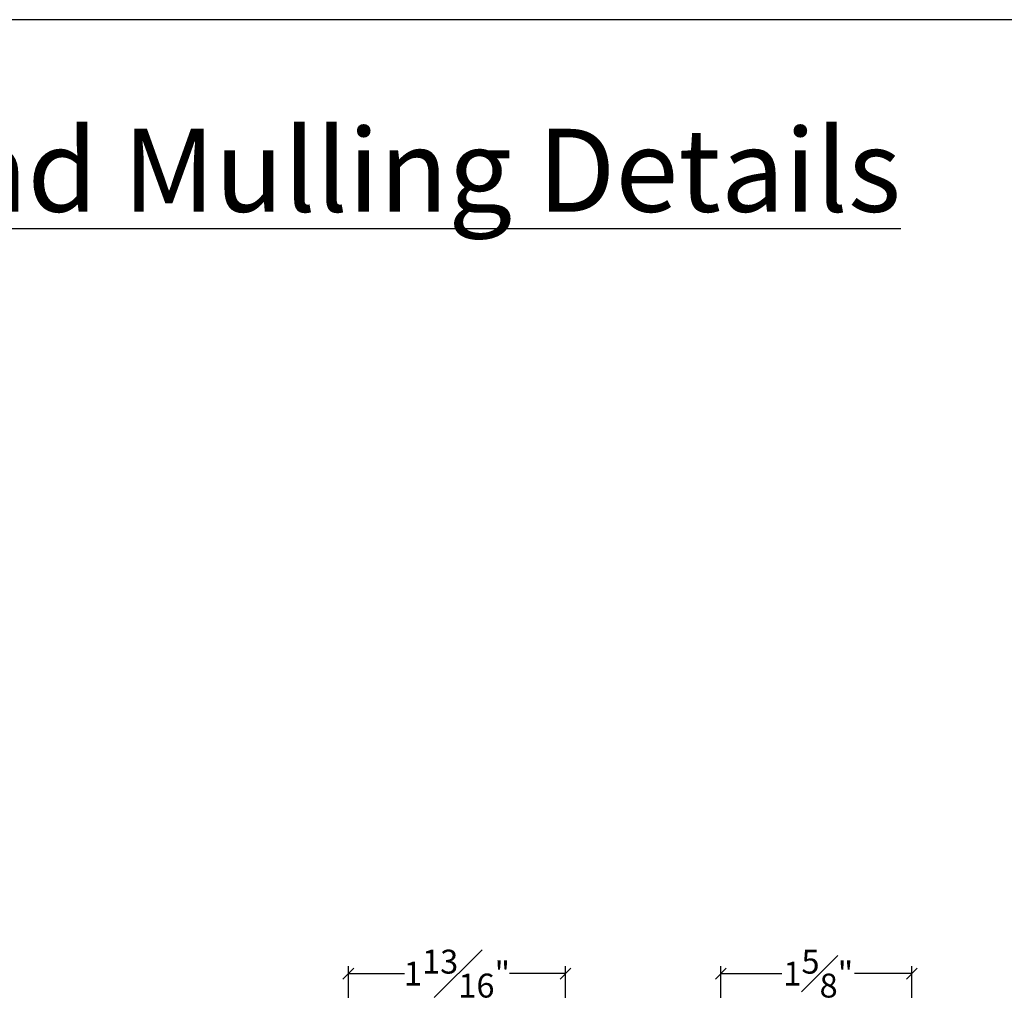
# Model space of a CAD drawing. Units: millimetres. Extents: x 43335.2 to 43365.2, y 42673.6 to 42693.6.
# Drawn here: x 43343.4 to 43351.7, y 42685.5 to 42693.6 of the extents above; entities that cross this region are included whole.
import ezdxf

# ---------------------------------------------------------------- set-up
doc = ezdxf.new("R2010")
doc.units = ezdxf.units.MM
doc.styles.get("Standard").update_dxf_attribs({"font": 'arial.ttf'})
doc.dimstyles.new('0000021A90BDCD68', dxfattribs={"dimtxt": 0.2, "dimasz": 0.09, "dimexe": 0.062, "dimexo": 0.0625, "dimgap": 0.025, "dimtad": 0, "dimtih": 1, "dimtoh": 1, "dimdec": 4, "dimzin": 0, "dimdsep": 46, "dimlunit": 5, "dimtxsty": 'Standard', "dimblk": 'OBLIQUE', "dimcen": 0, "dimclrd": 256, "dimclre": 256, "dimclrt": 256, "dimadec": 0, "dimazin": 0, "dimtfac": 1, "dimtdec": 4, "dimtofl": 0, "dimtmove": 0, "dimatfit": 3, "dimldrblk": 'ARCHTICK', "dimfxl": 1, "dimfrac": 1, "dimtolj": 1, "dimtzin": 0, "dimlwd": -1, "dimlwe": -1, "dimarcsym": 0})

# ---------------------------------------------------------------- blocks, each defined once
blk = doc.blocks.new('_Oblique')
at = {"color": 0, "linetype": 'ByBlock', "lineweight": -2}
blk.add_line((-0.5, -0.5), (0.5, 0.5), dxfattribs=at)
blk = doc.blocks.new('*D53')
at = {"transparency": 16777216}
for p, q in [((43346.1855, 42685.019), (43346.1855, 42685.6542)), ((43346.1855, 42685.5922), (43346.6536, 42685.5922)), ((43347.998, 42685.5922), (43347.5299, 42685.5922)), ((43347.998, 42685.019), (43347.998, 42685.6542))]:
    blk.add_line(p, q, dxfattribs=at)
at = {"layer": 'Defpoints', "color": 0, "transparency": 16777216}
for p in [(43347.998, 42685.5922), (43346.1855, 42684.9565), (43347.998, 42684.9565)]:
    blk.add_point(p, dxfattribs=at)
at = {"transparency": 16777216, "xscale": 0.09, "yscale": 0.09, "zscale": 0.09, "rotation": 180}
blk.add_blockref('_Oblique', (43346.1855, 42685.5922), dxfattribs=at)
at = {"transparency": 16777216, "xscale": 0.09, "yscale": 0.09, "zscale": 0.09}
blk.add_blockref('_Oblique', (43347.998, 42685.5922), dxfattribs=at)
at = {"transparency": 16777216, "insert": (43347.0918, 42685.5922), "char_height": 0.2, "attachment_point": 5}
blk.add_mtext('\\A1;1{\\H1x;\\S13#16;}"', dxfattribs=at)
blk = doc.blocks.new('_ArchTick')
at = {"color": 0, "linetype": 'ByBlock', "const_width": 0.15}
blk.add_lwpolyline([(-0.5, -0.5), (0.5, 0.5)], dxfattribs=at)
blk = doc.blocks.new('*D56')
at = {"transparency": 16777216}
for p, q in [((43349.2947, 42684.292), (43349.2947, 42685.6542)), ((43349.2947, 42685.5922), (43349.8051, 42685.5922)), ((43350.889, 42685.5922), (43350.4106, 42685.5922)), ((43350.889, 42684.1205), (43350.889, 42685.6542))]:
    blk.add_line(p, q, dxfattribs=at)
at = {"layer": 'Defpoints', "color": 0, "transparency": 16777216}
for p in [(43349.2947, 42685.5922), (43349.2947, 42684.2295), (43350.889, 42684.058)]:
    blk.add_point(p, dxfattribs=at)
at = {"transparency": 16777216, "xscale": 0.09, "yscale": 0.09, "zscale": 0.09, "rotation": 180}
blk.add_blockref('_Oblique', (43349.2947, 42685.5922), dxfattribs=at)
at = {"transparency": 16777216, "xscale": 0.09, "yscale": 0.09, "zscale": 0.09}
blk.add_blockref('_Oblique', (43350.889, 42685.5922), dxfattribs=at)
at = {"transparency": 16777216, "insert": (43350.1079, 42685.5922), "char_height": 0.2, "attachment_point": 5}
blk.add_mtext('\\A1;1{\\H1x;\\S5#8;}"', dxfattribs=at)

msp = doc.modelspace()

# ---------------------------------------------------------------- linework, layer by layer
at = {"color": 0}
msp.add_lwpolyline([(43335.22222, 42673.56004), (43365.22222, 42673.56004), (43365.22222, 42693.56004), (43335.22222, 42693.56004)], close=True, dxfattribs=at)

# ---------------------------------------------------------------- texts
at = {"insert": (43335.59204, 42692.64867), "char_height": 0.6930561, "attachment_point": 1}
msp.add_mtext_dynamic_manual_height_columns('{\\fCalibri Light|b0|i0|c0|p34;\\LDouble Hung - Clad Mulling Details}', width=18.444461, gutter_width=3.46528, heights=[0.89654], dxfattribs=at)

# ---------------------------------------------------------------- dimensions: what is measured, and where the dimension line sits
at = {"color": 0}
for base, p1, p2, picture, middle in [((43347.998, 42685.59219), (43346.1855, 42684.95653), (43347.998, 42684.95653), '*D53', (43347.09175, 42685.59219)), ((43349.29474, 42685.59219), (43350.88902, 42684.058), (43349.29474, 42684.22952), '*D56', (43350.10786, 42685.59219))]:
    dim = msp.add_linear_dim(base=base, p1=p1, p2=p2, dimstyle='0000021A90BDCD68', override={"dimpost": '"'}, dxfattribs=at)
    dim.commit()
    dim.dimension.update_dxf_attribs({"geometry": picture, "text_midpoint": middle, "dimtype": 160})

doc.saveas('drawing.dxf')
